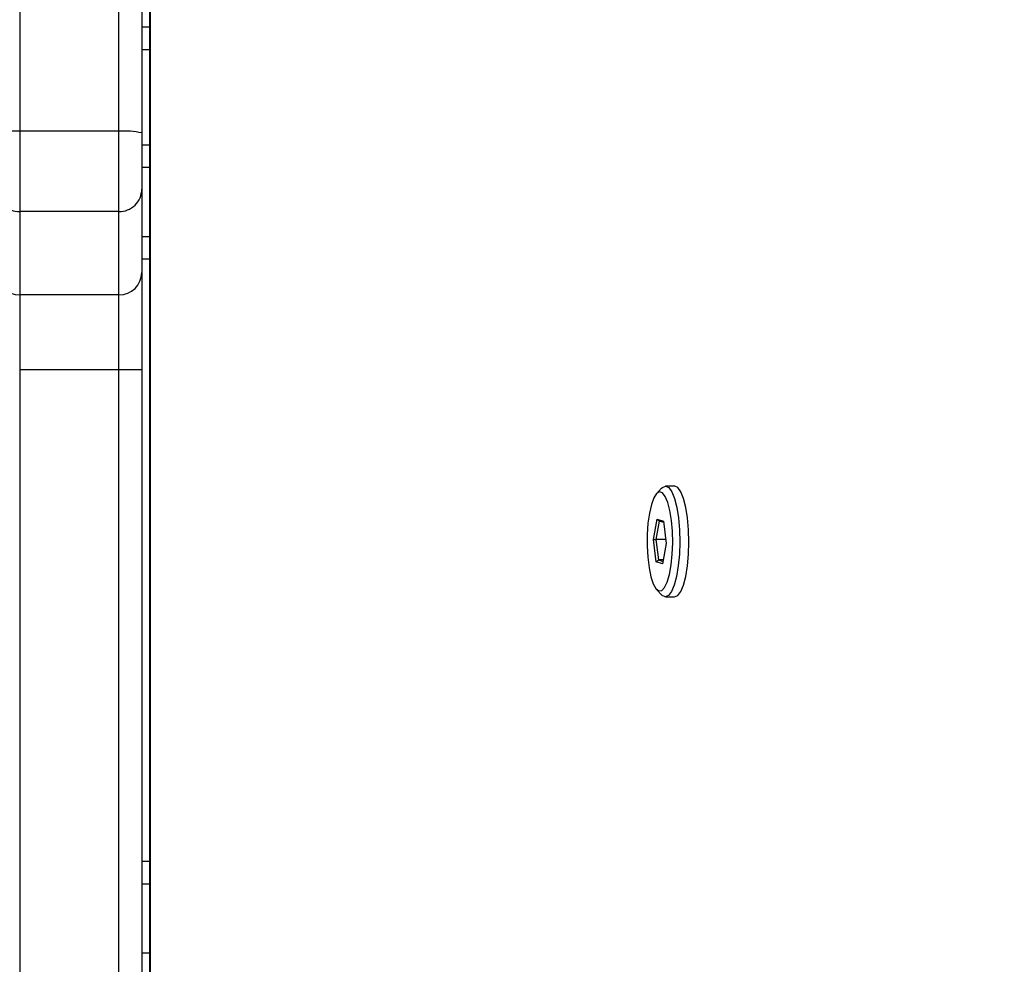
# Model space of a CAD drawing. Units: inches. Extents: x 6321 to 8014, y -1118 to 168.
# Drawn here: x 7645 to 7658, y -742 to -730 of the extents above; entities that cross this region are included whole.
import ezdxf

# ---------------------------------------------------------------- set-up
doc = ezdxf.new("R2010")
doc.units = ezdxf.units.IN
doc.header["$MEASUREMENT"] = 0
doc.layers.add('VP-DIM', color=7, linetype='Continuous')
doc.layers.add('VP-EQ', color=7, linetype='Continuous', true_color=0x8a3492)
doc.styles.get("Standard").update_dxf_attribs({"font": 'arial.ttf'})
doc.dimstyles.get("Standard").update_dxf_attribs({"dimtxt": 14, "dimasz": 20, "dimexe": 20, "dimexo": 50, "dimgap": 20, "dimtad": 0, "dimdec": 0, "dimzin": 0, "dimdsep": 46, "dimtxsty": 'Standard', "dimcen": -0.09, "dimadec": 0, "dimazin": 0, "dimtfac": 1, "dimtdec": 4, "dimtofl": 0, "dimtmove": 0, "dimatfit": 3, "dimfxl": 70, "dimfxlon": 1, "dimtolj": 1, "dimtzin": 0, "dimarcsym": 0})

# ---------------------------------------------------------------- blocks, each defined once
blk = doc.blocks.new('*D64')
at = {"layer": 'Defpoints', "color": 0}
for p in [(6818.943, 6.922), (7604.623, -1118.196), (7994.183, -1118.196)]:
    blk.add_point(p, dxfattribs=at)
at = {"layer": 'VP-DIM', "color": 0, "lineweight": -2}
for p, q in [((7924.183, 6.922), (8014.183, 6.922)), ((7994.183, -13.078), (7994.183, -520.259)), ((7994.183, -1098.196), (7994.183, -600.803)), ((7924.183, -1118.196), (8014.183, -1118.196))]:
    blk.add_line(p, q, dxfattribs=at)
at = {"layer": 'VP-DIM', "color": 0}
for points in [[(7997.516, -13.078), (7990.85, -13.078), (7994.183, 6.922)], [(7990.85, -1098.196), (7997.516, -1098.196), (7994.183, -1118.196)]]:
    blk.add_solid(points, dxfattribs=at)
at = {"layer": 'VP-DIM', "color": 0, "insert": (7994.183, -560.531), "char_height": 14, "attachment_point": 5, "rotation": 90}
blk.add_mtext('\\A1;1125', dxfattribs=at)
blk = doc.blocks.new('*D65')
at = {"layer": 'Defpoints', "color": 0}
for p in [(6889.928, -164.662), (7627.523, -917.233), (7934.066, -917.233)]:
    blk.add_point(p, dxfattribs=at)
at = {"layer": 'VP-DIM', "color": 0, "lineweight": -2}
for p, q in [((7864.066, -164.662), (7954.066, -164.662)), ((7934.066, -184.662), (7934.066, -524.607)), ((7934.066, -897.233), (7934.066, -595.491)), ((7864.066, -917.233), (7954.066, -917.233))]:
    blk.add_line(p, q, dxfattribs=at)
at = {"layer": 'VP-DIM', "color": 0}
for points in [[(7937.4, -184.662), (7930.733, -184.662), (7934.066, -164.662)], [(7930.733, -897.233), (7937.4, -897.233), (7934.066, -917.233)]]:
    blk.add_solid(points, dxfattribs=at)
at = {"layer": 'VP-DIM', "color": 0, "insert": (7934.066, -560.049), "char_height": 14, "attachment_point": 5, "rotation": 90}
blk.add_mtext('\\A1;755', dxfattribs=at)
blk = doc.blocks.new('3028-1_')
at = {"layer": 'VP-EQ', "color": 7, "linetype": 'Continuous', "lineweight": 25}
for p, q in [((5448.768, -2475.404), (5434.65, -2475.404)), ((5449.75, -2475.404), (5448.768, -2475.404)), ((5448.768, -2476.704), (5448.768, -2475.404)), ((5450.841, -2475.404), (5449.75, -2475.404)), ((5449.75, -2476.704), (5449.75, -2475.404)), ((5450.841, -2476.704), (5450.841, -2475.404)), ((5451.894, -2475.404), (5450.841, -2475.404)), ((5451.894, -2476.704), (5451.894, -2475.404)), ((5468.739, -2475.404), (5451.894, -2475.404)), ((5434.65, -2476.704), (5448.768, -2476.704)), ((5448.768, -2476.704), (5449.75, -2476.704)), ((5449.75, -2476.704), (5450.841, -2476.704)), ((5450.841, -2476.704), (5451.894, -2476.704)), ((5451.894, -2476.704), (5468.739, -2476.704)), ((5448.767, -2477.004), (5434.65, -2477.004)), ((5442.332, -2477.004), (5442.332, -2477.105)), ((5450.044, -2477.004), (5448.767, -2477.004)), ((5451.135, -2477.004), (5450.044, -2477.004)), ((5450.217, -2477.105), (5450.217, -2477.004)), ((5451.872, -2477.004), (5451.135, -2477.004)), ((5451.717, -2477.004), (5451.717, -2477.105)), ((5468.717, -2477.004), (5451.872, -2477.004)), ((5452.962, -2477.105), (5452.962, -2477.004)), ((5492.002, -2477.105), (5431.844, -2477.105)), ((5445.893, -2483.75), (5445.821, -2483.817)), ((5446.227, -2483.83), (5446.254, -2483.747)), ((5446.254, -2483.747), (5446.547, -2483.711)), ((5446.254, -2483.747), (5446.278, -2483.775)), ((5446.278, -2483.775), (5446.258, -2483.836)), ((5446.544, -2483.743), (5446.278, -2483.775)), ((5446.278, -2483.84), (5446.278, -2483.775)), ((5446.547, -2483.711), (5446.544, -2483.743)), ((5446.786, -2483.786), (5446.544, -2483.743)), ((5446.544, -2483.872), (5446.544, -2483.743)), ((5446.547, -2483.711), (5446.812, -2483.759)), ((5446.767, -2483.845), (5446.786, -2483.786)), ((5446.812, -2483.759), (5446.785, -2483.843)), ((5446.786, -2483.786), (5446.812, -2483.759)), ((5447.218, -2483.817), (5447.146, -2483.75)), ((5445.795, -2483.867), (5445.795, -2483.988)), ((5446.492, -2483.878), (5446.227, -2483.83)), ((5446.785, -2483.843), (5446.492, -2483.878)), ((5447.245, -2483.988), (5447.245, -2483.867))]:
    blk.add_line(p, q, dxfattribs=at)
at = {"layer": 'VP-EQ', "color": 8, "linetype": 'Continuous', "lineweight": 25}
for p, q in [((5441.132, -2477.004), (5441.132, -2477.105)), ((5442.032, -2477.105), (5442.032, -2477.004)), ((5450.517, -2477.004), (5450.517, -2477.105)), ((5451.417, -2477.105), (5451.417, -2477.004)), ((5453.262, -2477.004), (5453.262, -2477.105)), ((5491.997, -2477.115), (5431.85, -2477.115))]:
    blk.add_line(p, q, dxfattribs=at)
at = {"layer": 'VP-EQ', "color": 7, "linetype": 'Continuous', "lineweight": 25, "flags": 128}
for points in [[(5446.796, -2483.947), (5446.924, -2483.926), (5447.031, -2483.899), (5447.11, -2483.865), (5447.157, -2483.828), (5447.169, -2483.789), (5447.147, -2483.751), (5447.091, -2483.714), (5447.004, -2483.683), (5446.891, -2483.657), (5446.758, -2483.638), (5446.612, -2483.628), (5446.461, -2483.627), (5446.313, -2483.635), (5446.177, -2483.652), (5446.058, -2483.676), (5445.965, -2483.707), (5445.902, -2483.742), (5445.872, -2483.781), (5445.877, -2483.82), (5445.916, -2483.857), (5445.988, -2483.892), (5446.089, -2483.921), (5446.213, -2483.943), (5446.353, -2483.957), (5446.503, -2483.963), (5446.653, -2483.959), (5446.796, -2483.947)], [(5446.828, -2484.037), (5446.674, -2484.051), (5446.513, -2484.055), (5446.352, -2484.05), (5446.199, -2484.035), (5446.062, -2484.013), (5445.949, -2483.983), (5445.863, -2483.947), (5445.811, -2483.907), (5445.795, -2483.865), (5445.814, -2483.824), (5445.821, -2483.817)], [(5447.218, -2483.817), (5447.228, -2483.827), (5447.245, -2483.869), (5447.225, -2483.911), (5447.17, -2483.95), (5447.082, -2483.986), (5446.966, -2484.015), (5446.828, -2484.037)], [(5445.795, -2483.988), (5445.811, -2484.028), (5445.863, -2484.068), (5445.949, -2484.104), (5446.062, -2484.134), (5446.199, -2484.156), (5446.352, -2484.17), (5446.513, -2484.176), (5446.674, -2484.171), (5446.828, -2484.158), (5446.966, -2484.136), (5447.082, -2484.106), (5447.17, -2484.071), (5447.225, -2484.031), (5447.245, -2483.99), (5447.245, -2483.988)]]:
    blk.add_lwpolyline(points, dxfattribs=at)
at = {"layer": 'VP-EQ', "color": 7, "linetype": 'Continuous', "lineweight": 25}
for centre, radius, start, end in [((5450.047, -2475.401), 0.297, 90.5876, 180.5854), ((5451.138, -2475.4), 0.297, 90.5694, 180.6036), ((5450.836, -2475.329), 1.06, 355.9893, 12.3017), ((5410.892, -2476.781), 37.875, 359.6638, 0.1176), ((5450.047, -2476.707), 0.297, 179.4141, 269.4129), ((5451.138, -2476.707), 0.297, 179.3959, 269.4311), ((5450.836, -2476.778), 1.06, 347.6981, 4.0109)]:
    blk.add_arc(centre, radius, start, end, dxfattribs=at)
blk = doc.blocks.new('3028-1_2D')
at = {"layer": 'VP-EQ', "color": 0, "rotation": 89.99999999999946}
blk.add_blockref('3028-1_', (5170.02, -6183.099), dxfattribs=at)

msp = doc.modelspace()

# ---------------------------------------------------------------- block references
at = {"layer": 'VP-EQ', "color": 0}
msp.add_blockref('3028-1_2D', (0, 0), dxfattribs=at)

# ---------------------------------------------------------------- dimensions: what is measured, and where the dimension line sits
at = {"layer": 'VP-DIM', "color": 0}
dim = msp.add_linear_dim(base=(7994.183, -1118.196), p1=(6818.943, 6.922), p2=(7604.623, -1118.196), angle=90, dimstyle='Standard', dxfattribs=at)
dim.commit()
dim.dimension.update_dxf_attribs({"geometry": '*D64', "text_midpoint": (7994.183, -560.531), "dimtype": 160})
dim = msp.add_linear_dim(base=(7934.066, -917.233), p1=(6889.928, -164.662), p2=(7627.523, -917.233), angle=90, text='755', dimstyle='Standard', dxfattribs=at)
dim.commit()
dim.dimension.update_dxf_attribs({"geometry": '*D65', "text_midpoint": (7934.066, -560.049), "dimtype": 160})

doc.saveas('drawing.dxf')
